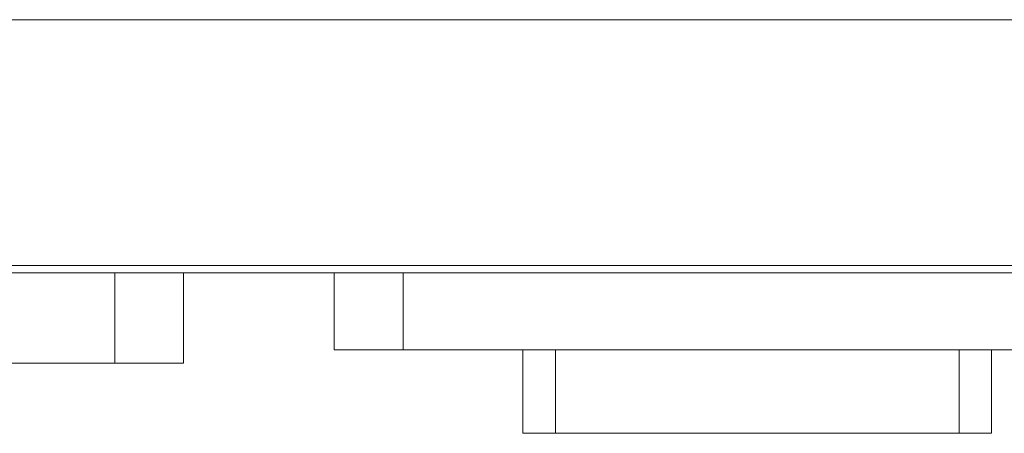
# Model space of a CAD drawing. Units: inches. Extents: x 0.75 to 7.84, y -6.62 to -4.69.
# Drawn here: x 5.48 to 5.53, y -6.07 to -6.05 of the extents above; entities that cross this region are included whole.
import ezdxf

# ---------------------------------------------------------------- set-up
doc = ezdxf.new("R2010")
doc.units = ezdxf.units.IN
doc.header["$MEASUREMENT"] = 0
doc.layers.add('Layer 1', color=7, linetype='Continuous')

# ---------------------------------------------------------------- blocks, each defined once
blk = doc.blocks.new('block 1770')
at = {"layer": 'Layer 1', "color": 7, "lineweight": 18}
blk.add_lwpolyline([(5.838108, -6.065158), (4.86259, -6.065158)], dxfattribs=at)
blk = doc.blocks.new('block 1771')
at = {"layer": 'Layer 1', "color": 7, "lineweight": 18}
blk.add_lwpolyline([(4.86259, -6.052653), (5.838108, -6.052653)], dxfattribs=at)
blk = doc.blocks.new('block 2106')
at = {"layer": 'Layer 1', "color": 7, "lineweight": 18}
blk.add_lwpolyline([(5.827013, -6.065538), (5.321031, -6.065538)], dxfattribs=at)
blk = doc.blocks.new('block 2552')
at = {"layer": 'Layer 1', "color": 7, "lineweight": 18}
blk.add_lwpolyline([(5.493625, -6.069458), (5.493625, -6.065538)], dxfattribs=at)
blk = doc.blocks.new('block 2553')
at = {"layer": 'Layer 1', "color": 7, "lineweight": 18}
blk.add_lwpolyline([(5.497125, -6.069458), (5.493625, -6.069458)], dxfattribs=at)
blk = doc.blocks.new('block 2554')
at = {"layer": 'Layer 1', "color": 7, "lineweight": 18}
blk.add_lwpolyline([(5.497125, -6.069458), (5.497125, -6.065538)], dxfattribs=at)
blk = doc.blocks.new('block 2558')
at = {"layer": 'Layer 1', "color": 7, "lineweight": 18}
blk.add_lwpolyline([(5.651381, -6.069458), (5.497125, -6.069458)], dxfattribs=at)
blk = doc.blocks.new('block 2559')
at = {"layer": 'Layer 1', "color": 7, "lineweight": 18}
blk.add_lwpolyline([(5.503228, -6.069458), (5.503228, -6.073703)], dxfattribs=at)
blk = doc.blocks.new('block 2560')
at = {"layer": 'Layer 1', "color": 7, "lineweight": 18}
blk.add_lwpolyline([(5.504883, -6.073703), (5.503228, -6.073703)], dxfattribs=at)
blk = doc.blocks.new('block 2561')
at = {"layer": 'Layer 1', "color": 7, "lineweight": 18}
blk.add_lwpolyline([(5.504883, -6.069458), (5.504883, -6.073703)], dxfattribs=at)
blk = doc.blocks.new('block 2562')
at = {"layer": 'Layer 1', "color": 7, "lineweight": 18}
blk.add_lwpolyline([(5.525431, -6.073703), (5.504883, -6.073703)], dxfattribs=at)
blk = doc.blocks.new('block 2563')
at = {"layer": 'Layer 1', "color": 7, "lineweight": 18}
blk.add_lwpolyline([(5.525431, -6.069458), (5.525431, -6.073703)], dxfattribs=at)
blk = doc.blocks.new('block 2564')
at = {"layer": 'Layer 1', "color": 7, "lineweight": 18}
blk.add_lwpolyline([(5.527086, -6.073703), (5.525431, -6.073703)], dxfattribs=at)
blk = doc.blocks.new('block 2565')
at = {"layer": 'Layer 1', "color": 7, "lineweight": 18}
blk.add_lwpolyline([(5.527086, -6.069458), (5.527086, -6.073703)], dxfattribs=at)
blk = doc.blocks.new('block 2573')
at = {"layer": 'Layer 1', "color": 7, "lineweight": 18}
blk.add_lwpolyline([(5.485948, -6.065538), (5.485948, -6.070136)], dxfattribs=at)
blk = doc.blocks.new('block 2574')
at = {"layer": 'Layer 1', "color": 7, "lineweight": 18}
blk.add_lwpolyline([(5.485948, -6.070136), (5.482449, -6.070136)], dxfattribs=at)
blk = doc.blocks.new('block 2575')
at = {"layer": 'Layer 1', "color": 7, "lineweight": 18}
blk.add_lwpolyline([(5.482449, -6.065538), (5.482449, -6.070136)], dxfattribs=at)
blk = doc.blocks.new('block 2577')
at = {"layer": 'Layer 1', "color": 7, "lineweight": 18}
blk.add_lwpolyline([(5.482449, -6.070136), (5.328206, -6.070136)], dxfattribs=at)
blk = doc.blocks.new('block 3')
at = {"layer": 'Layer 1'}
for name in ['block 1771', 'block 1770', 'block 2106', 'block 2575', 'block 2573', 'block 2552', 'block 2554', 'block 2553', 'block 2558', 'block 2559', 'block 2561', 'block 2563', 'block 2565', 'block 2577', 'block 2574', 'block 2560', 'block 2562', 'block 2564']:
    blk.add_blockref(name, (0, 0), dxfattribs=at)

msp = doc.modelspace()

# ---------------------------------------------------------------- block references
at = {"layer": 'Layer 1'}
msp.add_blockref('block 3', (0, 0), dxfattribs=at)

doc.saveas('drawing.dxf')
